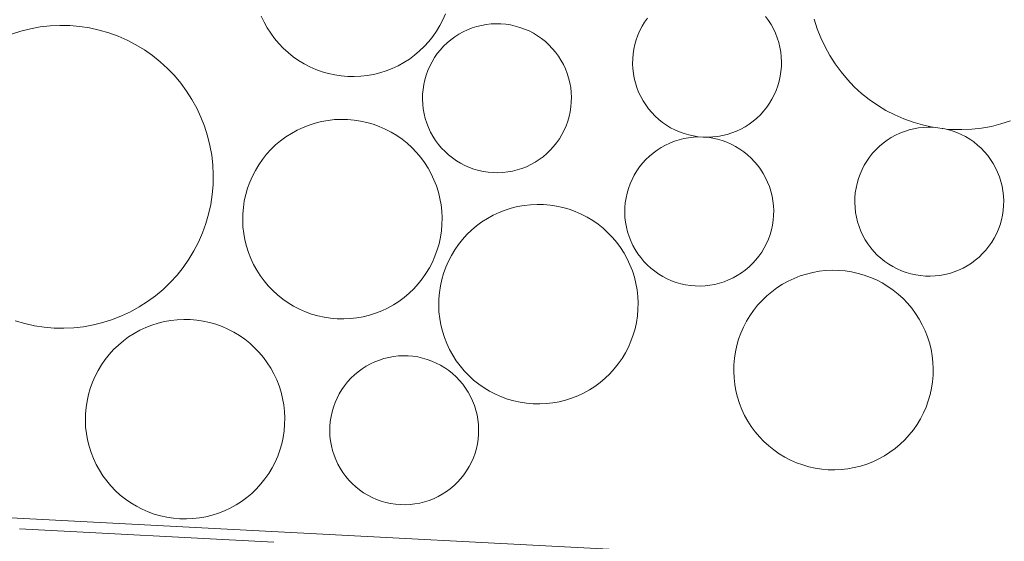
# Model space of a CAD drawing. Units: millimetres. Extents: x -141 to 909, y 178 to 1663.
# Drawn here: x 316 to 363, y 1362 to 1387 of the extents above; entities that cross this region are included whole.
import ezdxf

# ---------------------------------------------------------------- set-up
doc = ezdxf.new("R2010")
doc.units = ezdxf.units.MM
doc.layers.add('Singeli', color=7, linetype='Continuous', lineweight=5)
doc.layers.add('Suodatinkangas', color=7, linetype='Continuous', lineweight=5)

msp = doc.modelspace()

# ---------------------------------------------------------------- linework, layer by layer
at = {"layer": 'Singeli'}
for p, q in [((327.864, 1386.621), (327.734, 1386.899)), ((328.013, 1386.351), (327.864, 1386.621)), ((336.298, 1386.731), (336.157, 1386.458)), ((336.422, 1387.013), (336.298, 1386.731)), ((345.692, 1386.421), (345.811, 1386.618)), ((345.811, 1386.618), (345.942, 1386.806)), ((351.513, 1386.879), (351.649, 1386.694)), ((351.649, 1386.694), (351.773, 1386.501)), ((353.953, 1386.306), (353.812, 1386.751)), ((315.95, 1386.055), (316.395, 1386.196)), ((316.395, 1386.196), (316.848, 1386.308)), ((316.848, 1386.308), (317.308, 1386.39)), ((317.308, 1386.39), (317.772, 1386.442)), ((317.772, 1386.442), (318.239, 1386.463)), ((318.239, 1386.463), (318.706, 1386.454)), ((318.706, 1386.454), (319.171, 1386.415)), ((319.171, 1386.415), (319.633, 1386.345)), ((319.633, 1386.345), (320.089, 1386.244)), ((320.089, 1386.244), (320.537, 1386.115)), ((320.537, 1386.115), (320.977, 1385.956)), ((328.179, 1386.092), (328.013, 1386.351)), ((335.998, 1386.194), (335.822, 1385.942)), ((336.157, 1386.458), (335.998, 1386.194)), ((337.055, 1386.05), (337.256, 1386.161)), ((337.256, 1386.161), (337.464, 1386.259)), ((337.464, 1386.259), (337.678, 1386.342)), ((337.678, 1386.342), (337.897, 1386.412)), ((337.897, 1386.412), (338.12, 1386.467)), ((338.12, 1386.467), (338.346, 1386.507)), ((338.346, 1386.507), (338.574, 1386.533)), ((338.574, 1386.533), (338.804, 1386.543)), ((338.804, 1386.543), (339.034, 1386.539)), ((339.034, 1386.539), (339.263, 1386.519)), ((339.263, 1386.519), (339.49, 1386.485)), ((339.49, 1386.485), (339.714, 1386.436)), ((339.714, 1386.436), (339.935, 1386.372)), ((339.935, 1386.372), (340.151, 1386.294)), ((340.151, 1386.294), (340.362, 1386.202)), ((340.362, 1386.202), (340.566, 1386.096)), ((345.494, 1386.006), (345.586, 1386.217)), ((345.586, 1386.217), (345.692, 1386.421)), ((351.773, 1386.501), (351.884, 1386.299)), ((351.884, 1386.299), (351.982, 1386.091)), ((354.123, 1385.871), (353.953, 1386.306)), ((320.977, 1385.956), (321.404, 1385.769)), ((321.404, 1385.769), (321.819, 1385.554)), ((328.361, 1385.844), (328.179, 1386.092)), ((328.56, 1385.609), (328.361, 1385.844)), ((335.63, 1385.701), (335.423, 1385.474)), ((335.822, 1385.942), (335.63, 1385.701)), ((336.335, 1385.483), (336.5, 1385.642)), ((336.5, 1385.642), (336.676, 1385.79)), ((336.676, 1385.79), (336.861, 1385.926)), ((336.861, 1385.926), (337.055, 1386.05)), ((340.566, 1386.096), (340.762, 1385.977)), ((340.762, 1385.977), (340.951, 1385.846)), ((340.951, 1385.846), (341.13, 1385.702)), ((341.13, 1385.702), (341.3, 1385.548)), ((345.352, 1385.57), (345.416, 1385.79)), ((345.416, 1385.79), (345.494, 1386.006)), ((351.982, 1386.091), (352.066, 1385.877)), ((352.066, 1385.877), (352.135, 1385.658)), ((352.135, 1385.658), (352.19, 1385.435)), ((354.322, 1385.448), (354.123, 1385.871)), ((321.819, 1385.554), (322.219, 1385.313)), ((322.219, 1385.313), (322.602, 1385.046)), ((328.773, 1385.387), (328.56, 1385.609)), ((329, 1385.18), (328.773, 1385.387)), ((329.241, 1384.988), (329, 1385.18)), ((335.201, 1385.261), (334.965, 1385.062)), ((335.423, 1385.474), (335.201, 1385.261)), ((336.036, 1385.133), (336.18, 1385.313)), ((336.18, 1385.313), (336.335, 1385.483)), ((341.3, 1385.548), (341.459, 1385.382)), ((341.459, 1385.382), (341.607, 1385.206)), ((341.607, 1385.206), (341.744, 1385.021)), ((345.269, 1385.118), (345.303, 1385.345)), ((345.303, 1385.345), (345.352, 1385.57)), ((352.19, 1385.435), (352.231, 1385.209)), ((352.231, 1385.209), (352.256, 1384.981)), ((354.547, 1385.039), (354.322, 1385.448)), ((322.602, 1385.046), (322.967, 1384.754)), ((322.967, 1384.754), (323.312, 1384.439)), ((329.493, 1384.812), (329.241, 1384.988)), ((329.756, 1384.653), (329.493, 1384.812)), ((334.458, 1384.714), (334.189, 1384.565)), ((334.718, 1384.88), (334.458, 1384.714)), ((334.965, 1385.062), (334.718, 1384.88)), ((335.681, 1384.544), (335.786, 1384.748)), ((335.786, 1384.748), (335.905, 1384.945)), ((335.905, 1384.945), (336.036, 1385.133)), ((341.744, 1385.021), (341.868, 1384.828)), ((341.868, 1384.828), (341.979, 1384.627)), ((345.245, 1384.659), (345.249, 1384.889)), ((345.249, 1384.889), (345.269, 1385.118)), ((352.256, 1384.981), (352.267, 1384.751)), ((352.267, 1384.751), (352.262, 1384.522)), ((354.799, 1384.646), (354.547, 1385.039)), ((323.312, 1384.439), (323.635, 1384.103)), ((330.03, 1384.511), (329.756, 1384.653)), ((330.312, 1384.388), (330.03, 1384.511)), ((330.601, 1384.283), (330.312, 1384.388)), ((330.897, 1384.198), (330.601, 1384.283)), ((333.624, 1384.323), (333.331, 1384.23)), ((333.91, 1384.435), (333.624, 1384.323)), ((334.189, 1384.565), (333.91, 1384.435)), ((335.51, 1384.117), (335.589, 1384.334)), ((335.589, 1384.334), (335.681, 1384.544)), ((341.979, 1384.627), (342.076, 1384.418)), ((342.076, 1384.418), (342.16, 1384.205)), ((345.255, 1384.43), (345.245, 1384.659)), ((345.281, 1384.201), (345.255, 1384.43)), ((352.243, 1384.293), (352.208, 1384.065)), ((352.262, 1384.522), (352.243, 1384.293)), ((355.076, 1384.27), (354.799, 1384.646)), ((355.377, 1383.913), (355.076, 1384.27)), ((323.635, 1384.103), (323.936, 1383.746)), ((331.197, 1384.132), (330.897, 1384.198)), ((331.501, 1384.086), (331.197, 1384.132)), ((331.808, 1384.059), (331.501, 1384.086)), ((332.116, 1384.053), (331.808, 1384.059)), ((332.423, 1384.067), (332.116, 1384.053)), ((332.729, 1384.102), (332.423, 1384.067)), ((333.032, 1384.156), (332.729, 1384.102)), ((333.331, 1384.23), (333.032, 1384.156)), ((335.397, 1383.672), (335.447, 1383.897)), ((335.447, 1383.897), (335.51, 1384.117)), ((342.16, 1384.205), (342.229, 1383.986)), ((342.229, 1383.986), (342.285, 1383.762)), ((345.321, 1383.975), (345.281, 1384.201)), ((345.376, 1383.752), (345.321, 1383.975)), ((352.159, 1383.841), (352.095, 1383.62)), ((352.208, 1384.065), (352.159, 1383.841)), ((355.701, 1383.576), (355.377, 1383.913)), ((323.936, 1383.746), (324.213, 1383.37)), ((324.213, 1383.37), (324.465, 1382.976)), ((335.343, 1383.216), (335.363, 1383.445)), ((335.363, 1383.445), (335.397, 1383.672)), ((342.285, 1383.762), (342.325, 1383.536)), ((342.325, 1383.536), (342.35, 1383.308)), ((345.446, 1383.533), (345.376, 1383.752)), ((345.529, 1383.319), (345.446, 1383.533)), ((345.627, 1383.111), (345.529, 1383.319)), ((352.017, 1383.404), (351.925, 1383.194)), ((352.095, 1383.62), (352.017, 1383.404)), ((356.046, 1383.261), (355.701, 1383.576)), ((324.465, 1382.976), (324.691, 1382.567)), ((335.339, 1382.986), (335.343, 1383.216)), ((335.349, 1382.757), (335.339, 1382.986)), ((342.356, 1382.849), (342.337, 1382.62)), ((342.35, 1383.308), (342.361, 1383.078)), ((342.361, 1383.078), (342.356, 1382.849)), ((345.738, 1382.91), (345.627, 1383.111)), ((345.862, 1382.716), (345.738, 1382.91)), ((351.819, 1382.99), (351.7, 1382.793)), ((351.925, 1383.194), (351.819, 1382.99)), ((356.41, 1382.97), (356.046, 1383.261)), ((356.794, 1382.703), (356.41, 1382.97)), ((324.691, 1382.567), (324.889, 1382.145)), ((335.375, 1382.529), (335.349, 1382.757)), ((335.415, 1382.302), (335.375, 1382.529)), ((342.302, 1382.393), (342.253, 1382.168)), ((342.337, 1382.62), (342.302, 1382.393)), ((345.998, 1382.531), (345.862, 1382.716)), ((346.146, 1382.356), (345.998, 1382.531)), ((351.426, 1382.425), (351.271, 1382.255)), ((351.569, 1382.604), (351.426, 1382.425)), ((351.7, 1382.793), (351.569, 1382.604)), ((357.193, 1382.461), (356.794, 1382.703)), ((357.608, 1382.247), (357.193, 1382.461)), ((324.889, 1382.145), (325.059, 1381.71)), ((330.282, 1381.86), (330.58, 1381.934)), ((330.58, 1381.934), (330.883, 1381.988)), ((330.883, 1381.988), (331.189, 1382.022)), ((331.189, 1382.022), (331.497, 1382.036)), ((331.497, 1382.036), (331.804, 1382.03)), ((331.804, 1382.03), (332.111, 1382.004)), ((332.111, 1382.004), (332.415, 1381.958)), ((332.415, 1381.958), (332.716, 1381.892)), ((335.47, 1382.079), (335.415, 1382.302)), ((335.54, 1381.86), (335.47, 1382.079)), ((342.189, 1381.947), (342.111, 1381.731)), ((342.253, 1382.168), (342.189, 1381.947)), ((346.305, 1382.19), (346.146, 1382.356)), ((346.475, 1382.035), (346.305, 1382.19)), ((346.655, 1381.892), (346.475, 1382.035)), ((350.929, 1381.948), (350.744, 1381.812)), ((351.105, 1382.096), (350.929, 1381.948)), ((351.271, 1382.255), (351.105, 1382.096)), ((358.036, 1382.059), (357.608, 1382.247)), ((358.475, 1381.901), (358.036, 1382.059)), ((363.062, 1381.961), (362.617, 1381.819)), ((325.059, 1381.71), (325.201, 1381.265)), ((329.154, 1381.376), (329.423, 1381.524)), ((329.423, 1381.524), (329.702, 1381.655)), ((329.702, 1381.655), (329.988, 1381.767)), ((329.988, 1381.767), (330.282, 1381.86)), ((332.716, 1381.892), (333.011, 1381.807)), ((333.011, 1381.807), (333.301, 1381.702)), ((333.301, 1381.702), (333.583, 1381.579)), ((333.583, 1381.579), (333.856, 1381.437)), ((335.624, 1381.646), (335.54, 1381.86)), ((335.721, 1381.438), (335.624, 1381.646)), ((342.019, 1381.521), (341.914, 1381.317)), ((342.111, 1381.731), (342.019, 1381.521)), ((346.843, 1381.76), (346.655, 1381.892)), ((347.04, 1381.642), (346.843, 1381.76)), ((347.244, 1381.536), (347.04, 1381.642)), ((347.454, 1381.444), (347.244, 1381.536)), ((350.142, 1381.479), (349.928, 1381.395)), ((350.35, 1381.577), (350.142, 1381.479)), ((350.551, 1381.688), (350.35, 1381.577)), ((350.744, 1381.812), (350.551, 1381.688)), ((357.849, 1381.383), (358.063, 1381.467)), ((358.063, 1381.467), (358.282, 1381.537)), ((358.282, 1381.537), (358.505, 1381.592)), ((358.924, 1381.771), (358.475, 1381.901)), ((358.505, 1381.592), (358.732, 1381.632)), ((358.732, 1381.632), (358.96, 1381.658)), ((359.38, 1381.671), (358.924, 1381.771)), ((358.96, 1381.658), (359.189, 1381.668)), ((359.189, 1381.668), (359.38, 1381.671)), ((359.419, 1381.664), (359.38, 1381.671)), ((359.648, 1381.644), (359.419, 1381.664)), ((359.841, 1381.601), (359.648, 1381.644)), ((359.875, 1381.61), (359.841, 1381.601)), ((359.963, 1381.591), (359.875, 1381.61)), ((360.1, 1381.56), (359.963, 1381.591)), ((360.307, 1381.561), (360.1, 1381.56)), ((360.1, 1381.56), (360.321, 1381.497)), ((360.774, 1381.552), (360.307, 1381.561)), ((360.321, 1381.497), (360.537, 1381.419)), ((361.24, 1381.573), (360.774, 1381.552)), ((361.704, 1381.625), (361.24, 1381.573)), ((362.164, 1381.707), (361.704, 1381.625)), ((362.617, 1381.819), (362.164, 1381.707)), ((325.201, 1381.265), (325.313, 1380.811)), ((328.412, 1380.829), (328.647, 1381.027)), ((328.647, 1381.027), (328.895, 1381.21)), ((328.895, 1381.21), (329.154, 1381.376)), ((333.856, 1381.437), (334.119, 1381.278)), ((334.119, 1381.278), (334.372, 1381.102)), ((334.372, 1381.102), (334.612, 1380.91)), ((335.832, 1381.237), (335.721, 1381.438)), ((335.956, 1381.044), (335.832, 1381.237)), ((336.092, 1380.859), (335.956, 1381.044)), ((341.795, 1381.12), (341.663, 1380.931)), ((341.914, 1381.317), (341.795, 1381.12)), ((347.002, 1380.918), (347.216, 1381.002)), ((347.216, 1381.002), (347.435, 1381.072)), ((347.435, 1381.072), (347.658, 1381.127)), ((347.67, 1381.366), (347.454, 1381.444)), ((347.658, 1381.127), (347.884, 1381.167)), ((347.891, 1381.302), (347.67, 1381.366)), ((347.884, 1381.167), (348.113, 1381.193)), ((348.116, 1381.253), (347.891, 1381.302)), ((348.113, 1381.193), (348.343, 1381.218)), ((348.343, 1381.218), (348.116, 1381.253)), ((348.572, 1381.199), (348.343, 1381.218)), ((348.802, 1381.194), (348.572, 1381.199)), ((349.031, 1381.205), (348.802, 1381.194)), ((348.802, 1381.194), (349.028, 1381.145)), ((349.028, 1381.145), (349.252, 1381.096)), ((349.259, 1381.23), (349.031, 1381.205)), ((349.252, 1381.096), (349.473, 1381.032)), ((349.486, 1381.271), (349.259, 1381.23)), ((349.473, 1381.032), (349.689, 1380.954)), ((349.709, 1381.326), (349.486, 1381.271)), ((349.928, 1381.395), (349.709, 1381.326)), ((357.062, 1380.915), (357.247, 1381.051)), ((357.247, 1381.051), (357.44, 1381.175)), ((357.44, 1381.175), (357.641, 1381.286)), ((357.641, 1381.286), (357.849, 1381.383)), ((360.537, 1381.419), (360.747, 1381.326)), ((360.747, 1381.326), (360.951, 1381.221)), ((360.951, 1381.221), (361.148, 1381.102)), ((361.148, 1381.102), (361.336, 1380.971)), ((325.313, 1380.811), (325.395, 1380.352)), ((327.982, 1380.388), (328.19, 1380.616)), ((328.19, 1380.616), (328.412, 1380.829)), ((334.612, 1380.91), (334.839, 1380.703)), ((334.839, 1380.703), (335.053, 1380.481)), ((336.24, 1380.683), (336.092, 1380.859)), ((336.4, 1380.517), (336.24, 1380.683)), ((341.365, 1380.582), (341.199, 1380.423)), ((341.52, 1380.752), (341.365, 1380.582)), ((341.663, 1380.931), (341.52, 1380.752)), ((346.214, 1380.45), (346.399, 1380.586)), ((346.399, 1380.586), (346.593, 1380.71)), ((346.593, 1380.71), (346.794, 1380.821)), ((346.794, 1380.821), (347.002, 1380.918)), ((349.689, 1380.954), (349.9, 1380.862)), ((349.9, 1380.862), (350.104, 1380.756)), ((350.104, 1380.756), (350.3, 1380.637)), ((350.3, 1380.637), (350.489, 1380.506)), ((356.565, 1380.438), (356.72, 1380.607)), ((356.72, 1380.607), (356.886, 1380.767)), ((356.886, 1380.767), (357.062, 1380.915)), ((361.336, 1380.971), (361.516, 1380.827)), ((361.516, 1380.827), (361.686, 1380.672)), ((361.686, 1380.672), (361.845, 1380.507)), ((325.395, 1380.352), (325.446, 1379.888)), ((327.614, 1379.896), (327.79, 1380.148)), ((327.79, 1380.148), (327.982, 1380.388)), ((335.053, 1380.481), (335.251, 1380.246)), ((335.251, 1380.246), (335.433, 1379.998)), ((336.569, 1380.362), (336.4, 1380.517)), ((336.749, 1380.219), (336.569, 1380.362)), ((336.938, 1380.088), (336.749, 1380.219)), ((337.134, 1379.969), (336.938, 1380.088)), ((340.839, 1380.139), (340.645, 1380.015)), ((341.024, 1380.275), (340.839, 1380.139)), ((341.199, 1380.423), (341.024, 1380.275)), ((345.718, 1379.973), (345.873, 1380.142)), ((345.873, 1380.142), (346.038, 1380.302)), ((346.038, 1380.302), (346.214, 1380.45)), ((350.489, 1380.506), (350.668, 1380.362)), ((350.668, 1380.362), (350.838, 1380.207)), ((350.838, 1380.207), (350.997, 1380.042)), ((356.172, 1379.873), (356.291, 1380.07)), ((356.291, 1380.07), (356.422, 1380.258)), ((356.422, 1380.258), (356.565, 1380.438)), ((361.845, 1380.507), (361.993, 1380.331)), ((361.993, 1380.331), (362.129, 1380.146)), ((362.129, 1380.146), (362.253, 1379.952)), ((325.446, 1379.888), (325.468, 1379.421)), ((327.314, 1379.359), (327.455, 1379.632)), ((327.455, 1379.632), (327.614, 1379.896)), ((335.433, 1379.998), (335.599, 1379.739)), ((335.599, 1379.739), (335.748, 1379.469)), ((337.338, 1379.863), (337.134, 1379.969)), ((337.549, 1379.771), (337.338, 1379.863)), ((337.765, 1379.693), (337.549, 1379.771)), ((337.986, 1379.629), (337.765, 1379.693)), ((338.21, 1379.58), (337.986, 1379.629)), ((339.58, 1379.598), (339.354, 1379.557)), ((339.803, 1379.653), (339.58, 1379.598)), ((340.022, 1379.722), (339.803, 1379.653)), ((340.236, 1379.806), (340.022, 1379.722)), ((340.444, 1379.904), (340.236, 1379.806)), ((340.645, 1380.015), (340.444, 1379.904)), ((345.324, 1379.408), (345.443, 1379.605)), ((345.443, 1379.605), (345.575, 1379.793)), ((345.575, 1379.793), (345.718, 1379.973)), ((350.997, 1380.042), (351.146, 1379.866)), ((351.146, 1379.866), (351.282, 1379.681)), ((351.282, 1379.681), (351.406, 1379.488)), ((355.974, 1379.458), (356.066, 1379.669)), ((356.066, 1379.669), (356.172, 1379.873)), ((362.253, 1379.952), (362.364, 1379.751)), ((362.364, 1379.751), (362.462, 1379.543)), ((325.468, 1379.421), (325.459, 1378.954)), ((327.19, 1379.077), (327.314, 1379.359)), ((335.748, 1379.469), (335.879, 1379.191)), ((335.879, 1379.191), (335.991, 1378.904)), ((338.437, 1379.545), (338.21, 1379.58)), ((338.666, 1379.526), (338.437, 1379.545)), ((338.896, 1379.521), (338.666, 1379.526)), ((339.125, 1379.532), (338.896, 1379.521)), ((339.354, 1379.557), (339.125, 1379.532)), ((345.127, 1378.993), (345.219, 1379.204)), ((345.219, 1379.204), (345.324, 1379.408)), ((351.406, 1379.488), (351.517, 1379.286)), ((351.517, 1379.286), (351.614, 1379.078)), ((355.832, 1379.021), (355.896, 1379.242)), ((355.896, 1379.242), (355.974, 1379.458)), ((362.462, 1379.543), (362.545, 1379.329)), ((362.545, 1379.329), (362.615, 1379.11)), ((325.459, 1378.954), (325.419, 1378.489)), ((327, 1378.492), (327.086, 1378.788)), ((327.086, 1378.788), (327.19, 1379.077)), ((335.991, 1378.904), (336.084, 1378.611)), ((344.985, 1378.557), (345.049, 1378.777)), ((345.049, 1378.777), (345.127, 1378.993)), ((351.614, 1379.078), (351.698, 1378.864)), ((351.698, 1378.864), (351.768, 1378.645)), ((355.748, 1378.57), (355.783, 1378.797)), ((355.783, 1378.797), (355.832, 1379.021)), ((362.615, 1379.11), (362.67, 1378.887)), ((362.67, 1378.887), (362.71, 1378.661)), ((325.419, 1378.489), (325.349, 1378.027)), ((326.934, 1378.191), (327, 1378.492)), ((336.084, 1378.611), (336.158, 1378.312)), ((336.158, 1378.312), (336.212, 1378.009)), ((344.901, 1378.105), (344.935, 1378.332)), ((344.935, 1378.332), (344.985, 1378.557)), ((351.768, 1378.645), (351.823, 1378.422)), ((351.823, 1378.422), (351.863, 1378.196)), ((355.724, 1378.111), (355.729, 1378.341)), ((355.729, 1378.341), (355.748, 1378.57)), ((362.71, 1378.661), (362.736, 1378.433)), ((362.736, 1378.433), (362.746, 1378.203)), ((325.349, 1378.027), (325.249, 1377.571)), ((326.862, 1377.581), (326.888, 1377.887)), ((326.888, 1377.887), (326.934, 1378.191)), ((336.212, 1378.009), (336.246, 1377.703)), ((338.945, 1377.647), (339.232, 1377.759)), ((339.232, 1377.759), (339.525, 1377.852)), ((339.525, 1377.852), (339.824, 1377.926)), ((339.824, 1377.926), (340.127, 1377.98)), ((340.127, 1377.98), (340.433, 1378.014)), ((340.433, 1378.014), (340.74, 1378.028)), ((340.74, 1378.028), (341.048, 1378.022)), ((341.048, 1378.022), (341.354, 1377.996)), ((341.354, 1377.996), (341.659, 1377.95)), ((341.659, 1377.95), (341.959, 1377.884)), ((341.959, 1377.884), (342.255, 1377.799)), ((342.255, 1377.799), (342.544, 1377.694)), ((344.877, 1377.646), (344.881, 1377.876)), ((344.881, 1377.876), (344.901, 1378.105)), ((351.863, 1378.196), (351.889, 1377.968)), ((351.889, 1377.968), (351.899, 1377.738)), ((355.735, 1377.882), (355.724, 1378.111)), ((355.76, 1377.653), (355.735, 1377.882)), ((362.722, 1377.744), (362.688, 1377.517)), ((362.742, 1377.973), (362.722, 1377.744)), ((362.746, 1378.203), (362.742, 1377.973)), ((325.249, 1377.571), (325.119, 1377.122)), ((326.856, 1377.273), (326.862, 1377.581)), ((336.246, 1377.703), (336.26, 1377.396)), ((336.26, 1377.396), (336.254, 1377.088)), ((338.138, 1377.202), (338.397, 1377.368)), ((338.397, 1377.368), (338.667, 1377.516)), ((338.667, 1377.516), (338.945, 1377.647)), ((342.544, 1377.694), (342.826, 1377.571)), ((342.826, 1377.571), (343.099, 1377.429)), ((343.099, 1377.429), (343.363, 1377.27)), ((344.887, 1377.417), (344.877, 1377.646)), ((344.913, 1377.188), (344.887, 1377.417)), ((351.875, 1377.279), (351.841, 1377.052)), ((351.895, 1377.508), (351.875, 1377.279)), ((351.899, 1377.738), (351.895, 1377.508)), ((355.801, 1377.427), (355.76, 1377.653)), ((355.856, 1377.204), (355.801, 1377.427)), ((362.639, 1377.293), (362.575, 1377.072)), ((362.688, 1377.517), (362.639, 1377.293)), ((325.119, 1377.122), (324.96, 1376.683)), ((326.87, 1376.965), (326.856, 1377.273)), ((326.904, 1376.66), (326.87, 1376.965)), ((336.254, 1377.088), (336.228, 1376.782)), ((337.433, 1376.608), (337.655, 1376.821)), ((337.655, 1376.821), (337.89, 1377.019)), ((337.89, 1377.019), (338.138, 1377.202)), ((343.363, 1377.27), (343.615, 1377.094)), ((343.615, 1377.094), (343.856, 1376.902)), ((343.856, 1376.902), (344.083, 1376.695)), ((344.953, 1376.962), (344.913, 1377.188)), ((345.008, 1376.739), (344.953, 1376.962)), ((351.791, 1376.828), (351.728, 1376.607)), ((351.841, 1377.052), (351.791, 1376.828)), ((355.925, 1376.985), (355.856, 1377.204)), ((356.009, 1376.771), (355.925, 1376.985)), ((362.497, 1376.856), (362.405, 1376.645)), ((362.575, 1377.072), (362.497, 1376.856)), ((324.96, 1376.683), (324.773, 1376.255)), ((326.958, 1376.357), (326.904, 1376.66)), ((327.032, 1376.058), (326.958, 1376.357)), ((336.182, 1376.477), (336.116, 1376.177)), ((336.228, 1376.782), (336.182, 1376.477)), ((337.034, 1376.14), (337.226, 1376.38)), ((337.226, 1376.38), (337.433, 1376.608)), ((344.083, 1376.695), (344.296, 1376.473)), ((344.296, 1376.473), (344.495, 1376.238)), ((345.078, 1376.52), (345.008, 1376.739)), ((345.162, 1376.306), (345.078, 1376.52)), ((351.649, 1376.391), (351.557, 1376.181)), ((351.728, 1376.607), (351.649, 1376.391)), ((356.107, 1376.563), (356.009, 1376.771)), ((356.218, 1376.362), (356.107, 1376.563)), ((356.342, 1376.168), (356.218, 1376.362)), ((362.299, 1376.441), (362.18, 1376.245)), ((362.405, 1376.645), (362.299, 1376.441)), ((324.773, 1376.255), (324.559, 1375.841)), ((327.125, 1375.765), (327.032, 1376.058)), ((336.116, 1376.177), (336.03, 1375.881)), ((336.699, 1375.624), (336.858, 1375.887)), ((336.858, 1375.887), (337.034, 1376.14)), ((344.495, 1376.238), (344.677, 1375.99)), ((344.677, 1375.99), (344.843, 1375.731)), ((345.259, 1376.098), (345.162, 1376.306)), ((345.37, 1375.897), (345.259, 1376.098)), ((345.494, 1375.703), (345.37, 1375.897)), ((351.452, 1375.976), (351.333, 1375.78)), ((351.557, 1376.181), (351.452, 1375.976)), ((356.478, 1375.983), (356.342, 1376.168)), ((356.626, 1375.808), (356.478, 1375.983)), ((362.049, 1376.056), (361.905, 1375.877)), ((362.18, 1376.245), (362.049, 1376.056)), ((324.317, 1375.441), (324.05, 1375.058)), ((324.559, 1375.841), (324.317, 1375.441)), ((327.238, 1375.478), (327.125, 1375.765)), ((327.368, 1375.2), (327.238, 1375.478)), ((335.926, 1375.592), (335.802, 1375.31)), ((336.03, 1375.881), (335.926, 1375.592)), ((336.557, 1375.351), (336.699, 1375.624)), ((344.843, 1375.731), (344.992, 1375.461)), ((344.992, 1375.461), (345.122, 1375.183)), ((345.63, 1375.518), (345.494, 1375.703)), ((345.779, 1375.343), (345.63, 1375.518)), ((351.202, 1375.591), (351.058, 1375.412)), ((351.333, 1375.78), (351.202, 1375.591)), ((356.785, 1375.642), (356.626, 1375.808)), ((356.955, 1375.487), (356.785, 1375.642)), ((357.135, 1375.344), (356.955, 1375.487)), ((361.585, 1375.548), (361.409, 1375.4)), ((361.751, 1375.707), (361.585, 1375.548)), ((361.905, 1375.877), (361.751, 1375.707)), ((324.05, 1375.058), (323.759, 1374.693)), ((327.517, 1374.93), (327.368, 1375.2)), ((335.661, 1375.037), (335.502, 1374.773)), ((335.802, 1375.31), (335.661, 1375.037)), ((336.329, 1374.779), (336.434, 1375.069)), ((336.434, 1375.069), (336.557, 1375.351)), ((345.122, 1375.183), (345.234, 1374.896)), ((345.938, 1375.177), (345.779, 1375.343)), ((346.108, 1375.022), (345.938, 1375.177)), ((346.287, 1374.879), (346.108, 1375.022)), ((350.738, 1375.083), (350.562, 1374.935)), ((350.903, 1375.242), (350.738, 1375.083)), ((351.058, 1375.412), (350.903, 1375.242)), ((357.323, 1375.212), (357.135, 1375.344)), ((357.52, 1375.094), (357.323, 1375.212)), ((357.724, 1374.988), (357.52, 1375.094)), ((357.934, 1374.896), (357.724, 1374.988)), ((360.83, 1375.029), (360.622, 1374.931)), ((361.031, 1375.139), (360.83, 1375.029)), ((361.224, 1375.263), (361.031, 1375.139)), ((361.409, 1375.4), (361.224, 1375.263)), ((323.759, 1374.693), (323.444, 1374.348)), ((327.683, 1374.671), (327.517, 1374.93)), ((327.865, 1374.423), (327.683, 1374.671)), ((335.326, 1374.521), (335.134, 1374.28)), ((335.502, 1374.773), (335.326, 1374.521)), ((336.244, 1374.484), (336.329, 1374.779)), ((345.234, 1374.896), (345.328, 1374.603)), ((345.328, 1374.603), (345.401, 1374.304)), ((346.476, 1374.747), (346.287, 1374.879)), ((346.672, 1374.629), (346.476, 1374.747)), ((346.876, 1374.523), (346.672, 1374.629)), ((347.087, 1374.431), (346.876, 1374.523)), ((349.982, 1374.564), (349.774, 1374.466)), ((350.183, 1374.675), (349.982, 1374.564)), ((350.377, 1374.798), (350.183, 1374.675)), ((350.562, 1374.935), (350.377, 1374.798)), ((352.584, 1374.411), (352.863, 1374.542)), ((352.863, 1374.542), (353.149, 1374.654)), ((353.149, 1374.654), (353.442, 1374.747)), ((353.442, 1374.747), (353.741, 1374.821)), ((353.741, 1374.821), (354.044, 1374.875)), ((354.044, 1374.875), (354.35, 1374.909)), ((354.35, 1374.909), (354.657, 1374.923)), ((354.657, 1374.923), (354.965, 1374.917)), ((354.965, 1374.917), (355.272, 1374.891)), ((355.272, 1374.891), (355.576, 1374.845)), ((355.576, 1374.845), (355.876, 1374.779)), ((355.876, 1374.779), (356.172, 1374.693)), ((356.172, 1374.693), (356.461, 1374.589)), ((356.461, 1374.589), (356.743, 1374.466)), ((358.15, 1374.818), (357.934, 1374.896)), ((358.371, 1374.754), (358.15, 1374.818)), ((358.596, 1374.705), (358.371, 1374.754)), ((358.823, 1374.67), (358.596, 1374.705)), ((359.052, 1374.651), (358.823, 1374.67)), ((359.281, 1374.646), (359.052, 1374.651)), ((359.511, 1374.657), (359.281, 1374.646)), ((359.739, 1374.682), (359.511, 1374.657)), ((359.965, 1374.723), (359.739, 1374.682)), ((360.189, 1374.778), (359.965, 1374.723)), ((360.408, 1374.847), (360.189, 1374.778)), ((360.622, 1374.931), (360.408, 1374.847)), ((323.107, 1374.024), (322.75, 1373.723)), ((323.444, 1374.348), (323.107, 1374.024)), ((328.063, 1374.188), (327.865, 1374.423)), ((328.277, 1373.966), (328.063, 1374.188)), ((334.926, 1374.053), (334.705, 1373.84)), ((335.134, 1374.28), (334.926, 1374.053)), ((336.132, 1373.879), (336.178, 1374.183)), ((336.178, 1374.183), (336.244, 1374.484)), ((345.401, 1374.304), (345.456, 1374.001)), ((347.303, 1374.353), (347.087, 1374.431)), ((347.524, 1374.289), (347.303, 1374.353)), ((347.748, 1374.24), (347.524, 1374.289)), ((347.975, 1374.205), (347.748, 1374.24)), ((348.204, 1374.186), (347.975, 1374.205)), ((348.434, 1374.181), (348.204, 1374.186)), ((348.664, 1374.192), (348.434, 1374.181)), ((348.892, 1374.217), (348.664, 1374.192)), ((349.118, 1374.258), (348.892, 1374.217)), ((349.341, 1374.313), (349.118, 1374.258)), ((349.56, 1374.382), (349.341, 1374.313)), ((349.774, 1374.466), (349.56, 1374.382)), ((351.808, 1373.914), (352.055, 1374.097)), ((352.055, 1374.097), (352.315, 1374.262)), ((352.315, 1374.262), (352.584, 1374.411)), ((356.743, 1374.466), (357.017, 1374.324)), ((357.017, 1374.324), (357.28, 1374.165)), ((357.28, 1374.165), (357.532, 1373.989)), ((322.75, 1373.723), (322.374, 1373.446)), ((328.504, 1373.759), (328.277, 1373.966)), ((328.744, 1373.567), (328.504, 1373.759)), ((328.997, 1373.391), (328.744, 1373.567)), ((334.469, 1373.642), (334.222, 1373.459)), ((334.705, 1373.84), (334.469, 1373.642)), ((336.1, 1373.265), (336.106, 1373.572)), ((336.106, 1373.572), (336.132, 1373.879)), ((345.456, 1374.001), (345.49, 1373.695)), ((345.49, 1373.695), (345.504, 1373.388)), ((351.35, 1373.502), (351.572, 1373.716)), ((351.572, 1373.716), (351.808, 1373.914)), ((357.532, 1373.989), (357.773, 1373.797)), ((357.773, 1373.797), (358, 1373.59)), ((358, 1373.59), (358.213, 1373.368)), ((321.981, 1373.195), (321.572, 1372.969)), ((322.374, 1373.446), (321.981, 1373.195)), ((329.26, 1373.232), (328.997, 1373.391)), ((329.534, 1373.09), (329.26, 1373.232)), ((333.693, 1373.145), (333.414, 1373.014)), ((333.962, 1373.293), (333.693, 1373.145)), ((334.222, 1373.459), (333.962, 1373.293)), ((336.114, 1372.957), (336.1, 1373.265)), ((345.504, 1373.388), (345.498, 1373.08)), ((350.951, 1373.035), (351.143, 1373.275)), ((351.143, 1373.275), (351.35, 1373.502)), ((358.213, 1373.368), (358.412, 1373.132)), ((358.412, 1373.132), (358.594, 1372.885)), ((321.149, 1372.771), (320.714, 1372.601)), ((321.572, 1372.969), (321.149, 1372.771)), ((329.816, 1372.967), (329.534, 1373.09)), ((330.105, 1372.862), (329.816, 1372.967)), ((330.401, 1372.777), (330.105, 1372.862)), ((330.701, 1372.711), (330.401, 1372.777)), ((331.005, 1372.665), (330.701, 1372.711)), ((331.312, 1372.638), (331.005, 1372.665)), ((331.62, 1372.632), (331.312, 1372.638)), ((331.927, 1372.646), (331.62, 1372.632)), ((332.233, 1372.681), (331.927, 1372.646)), ((332.536, 1372.735), (332.233, 1372.681)), ((332.835, 1372.809), (332.536, 1372.735)), ((333.128, 1372.902), (332.835, 1372.809)), ((333.414, 1373.014), (333.128, 1372.902)), ((336.148, 1372.652), (336.114, 1372.957)), ((336.202, 1372.349), (336.148, 1372.652)), ((345.472, 1372.774), (345.425, 1372.469)), ((345.498, 1373.08), (345.472, 1372.774)), ((350.616, 1372.519), (350.775, 1372.782)), ((350.775, 1372.782), (350.951, 1373.035)), ((358.594, 1372.885), (358.76, 1372.625)), ((316.575, 1372.411), (316.127, 1372.54)), ((317.032, 1372.311), (316.575, 1372.411)), ((317.493, 1372.241), (317.032, 1372.311)), ((317.959, 1372.201), (317.493, 1372.241)), ((318.425, 1372.192), (317.959, 1372.201)), ((318.892, 1372.213), (318.425, 1372.192)), ((319.356, 1372.265), (318.892, 1372.213)), ((319.816, 1372.347), (319.356, 1372.265)), ((320.269, 1372.459), (319.816, 1372.347)), ((320.714, 1372.601), (320.269, 1372.459)), ((322.004, 1372.095), (322.283, 1372.225)), ((322.283, 1372.225), (322.57, 1372.337)), ((322.57, 1372.337), (322.863, 1372.431)), ((322.863, 1372.431), (323.162, 1372.504)), ((323.162, 1372.504), (323.464, 1372.559)), ((323.464, 1372.559), (323.77, 1372.593)), ((323.77, 1372.593), (324.078, 1372.607)), ((324.078, 1372.607), (324.385, 1372.601)), ((324.385, 1372.601), (324.692, 1372.575)), ((324.692, 1372.575), (324.996, 1372.528)), ((324.996, 1372.528), (325.297, 1372.463)), ((325.297, 1372.463), (325.592, 1372.377)), ((325.592, 1372.377), (325.882, 1372.272)), ((325.882, 1372.272), (326.164, 1372.149)), ((336.276, 1372.05), (336.202, 1372.349)), ((345.36, 1372.169), (345.274, 1371.873)), ((345.425, 1372.469), (345.36, 1372.169)), ((350.351, 1371.964), (350.474, 1372.246)), ((350.474, 1372.246), (350.616, 1372.519)), ((358.76, 1372.625), (358.909, 1372.356)), ((358.909, 1372.356), (359.039, 1372.077)), ((321.228, 1371.598), (321.476, 1371.78)), ((321.476, 1371.78), (321.735, 1371.946)), ((321.735, 1371.946), (322.004, 1372.095)), ((326.164, 1372.149), (326.437, 1372.008)), ((326.437, 1372.008), (326.7, 1371.849)), ((326.7, 1371.849), (326.953, 1371.673)), ((336.369, 1371.757), (336.276, 1372.05)), ((336.481, 1371.47), (336.369, 1371.757)), ((345.274, 1371.873), (345.169, 1371.584)), ((350.247, 1371.674), (350.351, 1371.964)), ((359.039, 1372.077), (359.152, 1371.791)), ((359.152, 1371.791), (359.245, 1371.498)), ((320.771, 1371.186), (320.993, 1371.399)), ((320.993, 1371.399), (321.228, 1371.598)), ((326.953, 1371.673), (327.193, 1371.481)), ((327.193, 1371.481), (327.421, 1371.273)), ((327.421, 1371.273), (327.634, 1371.051)), ((336.612, 1371.191), (336.481, 1371.47)), ((345.046, 1371.302), (344.905, 1371.029)), ((345.169, 1371.584), (345.046, 1371.302)), ((350.095, 1371.078), (350.161, 1371.379)), ((350.161, 1371.379), (350.247, 1371.674)), ((359.245, 1371.498), (359.319, 1371.199)), ((320.371, 1370.718), (320.563, 1370.959)), ((320.563, 1370.959), (320.771, 1371.186)), ((327.634, 1371.051), (327.832, 1370.816)), ((327.832, 1370.816), (328.015, 1370.568)), ((333.521, 1370.764), (333.744, 1370.819)), ((333.744, 1370.819), (333.97, 1370.859)), ((333.97, 1370.859), (334.199, 1370.885)), ((334.199, 1370.885), (334.428, 1370.895)), ((334.428, 1370.895), (334.658, 1370.891)), ((334.658, 1370.891), (334.887, 1370.871)), ((334.887, 1370.871), (335.114, 1370.837)), ((335.114, 1370.837), (335.339, 1370.787)), ((335.339, 1370.787), (335.559, 1370.724)), ((336.76, 1370.922), (336.612, 1371.191)), ((336.926, 1370.663), (336.76, 1370.922)), ((344.905, 1371.029), (344.746, 1370.765)), ((350.023, 1370.467), (350.049, 1370.774)), ((350.049, 1370.774), (350.095, 1371.078)), ((359.319, 1371.199), (359.373, 1370.896)), ((359.373, 1370.896), (359.407, 1370.59)), ((320.036, 1370.202), (320.195, 1370.466)), ((320.195, 1370.466), (320.371, 1370.718)), ((328.015, 1370.568), (328.181, 1370.309)), ((332.485, 1370.278), (332.679, 1370.402)), ((332.679, 1370.402), (332.88, 1370.513)), ((332.88, 1370.513), (333.088, 1370.61)), ((333.088, 1370.61), (333.302, 1370.694)), ((333.302, 1370.694), (333.521, 1370.764)), ((335.559, 1370.724), (335.775, 1370.645)), ((335.775, 1370.645), (335.986, 1370.553)), ((335.986, 1370.553), (336.19, 1370.448)), ((336.19, 1370.448), (336.387, 1370.329)), ((336.387, 1370.329), (336.575, 1370.198)), ((337.109, 1370.415), (336.926, 1370.663)), ((337.307, 1370.18), (337.109, 1370.415)), ((344.57, 1370.513), (344.378, 1370.272)), ((344.746, 1370.765), (344.57, 1370.513)), ((350.017, 1370.16), (350.023, 1370.467)), ((359.407, 1370.59), (359.421, 1370.283)), ((319.772, 1369.647), (319.895, 1369.929)), ((319.895, 1369.929), (320.036, 1370.202)), ((328.181, 1370.309), (328.329, 1370.04)), ((328.329, 1370.04), (328.46, 1369.761)), ((331.959, 1369.834), (332.125, 1369.994)), ((332.125, 1369.994), (332.3, 1370.142)), ((332.3, 1370.142), (332.485, 1370.278)), ((336.575, 1370.198), (336.755, 1370.054)), ((336.755, 1370.054), (336.925, 1369.899)), ((336.925, 1369.899), (337.084, 1369.734)), ((337.52, 1369.958), (337.307, 1370.18)), ((337.748, 1369.751), (337.52, 1369.958)), ((344.17, 1370.045), (343.948, 1369.832)), ((344.378, 1370.272), (344.17, 1370.045)), ((350.031, 1369.852), (350.017, 1370.16)), ((350.065, 1369.546), (350.031, 1369.852)), ((359.415, 1369.975), (359.389, 1369.668)), ((359.421, 1370.283), (359.415, 1369.975)), ((319.667, 1369.358), (319.772, 1369.647)), ((328.46, 1369.761), (328.572, 1369.474)), ((328.572, 1369.474), (328.665, 1369.181)), ((331.529, 1369.297), (331.661, 1369.485)), ((331.661, 1369.485), (331.804, 1369.665)), ((331.804, 1369.665), (331.959, 1369.834)), ((337.084, 1369.734), (337.232, 1369.558)), ((337.232, 1369.558), (337.368, 1369.373)), ((337.988, 1369.558), (337.748, 1369.751)), ((338.241, 1369.383), (337.988, 1369.558)), ((338.504, 1369.223), (338.241, 1369.383)), ((343.465, 1369.451), (343.206, 1369.285)), ((343.713, 1369.633), (343.465, 1369.451)), ((343.948, 1369.832), (343.713, 1369.633)), ((350.119, 1369.243), (350.065, 1369.546)), ((359.389, 1369.668), (359.343, 1369.364)), ((319.516, 1368.762), (319.581, 1369.062)), ((319.581, 1369.062), (319.667, 1369.358)), ((328.665, 1369.181), (328.739, 1368.882)), ((331.305, 1368.896), (331.411, 1369.1)), ((331.411, 1369.1), (331.529, 1369.297)), ((337.368, 1369.373), (337.492, 1369.179)), ((337.492, 1369.179), (337.603, 1368.978)), ((337.603, 1368.978), (337.701, 1368.77)), ((338.777, 1369.082), (338.504, 1369.223)), ((339.059, 1368.959), (338.777, 1369.082)), ((339.349, 1368.854), (339.059, 1368.959)), ((342.658, 1369.006), (342.371, 1368.894)), ((342.937, 1369.136), (342.658, 1369.006)), ((343.206, 1369.285), (342.937, 1369.136)), ((350.193, 1368.945), (350.119, 1369.243)), ((350.286, 1368.651), (350.193, 1368.945)), ((359.277, 1369.064), (359.191, 1368.768)), ((359.343, 1369.364), (359.277, 1369.064)), ((319.443, 1368.151), (319.469, 1368.457)), ((319.469, 1368.457), (319.516, 1368.762)), ((328.739, 1368.882), (328.793, 1368.58)), ((328.793, 1368.58), (328.827, 1368.274)), ((331.071, 1368.248), (331.135, 1368.469)), ((331.135, 1368.469), (331.213, 1368.685)), ((331.213, 1368.685), (331.305, 1368.896)), ((337.701, 1368.77), (337.784, 1368.556)), ((337.784, 1368.556), (337.854, 1368.337)), ((339.644, 1368.769), (339.349, 1368.854)), ((339.945, 1368.703), (339.644, 1368.769)), ((340.249, 1368.656), (339.945, 1368.703)), ((340.556, 1368.63), (340.249, 1368.656)), ((340.863, 1368.624), (340.556, 1368.63)), ((341.171, 1368.638), (340.863, 1368.624)), ((341.477, 1368.673), (341.171, 1368.638)), ((341.779, 1368.727), (341.477, 1368.673)), ((342.078, 1368.8), (341.779, 1368.727)), ((342.371, 1368.894), (342.078, 1368.8)), ((350.398, 1368.365), (350.286, 1368.651)), ((359.087, 1368.479), (358.963, 1368.197)), ((359.191, 1368.768), (359.087, 1368.479)), ((319.437, 1367.843), (319.443, 1368.151)), ((328.827, 1368.274), (328.841, 1367.966)), ((330.987, 1367.797), (331.022, 1368.024)), ((331.022, 1368.024), (331.071, 1368.248)), ((337.854, 1368.337), (337.909, 1368.114)), ((337.909, 1368.114), (337.949, 1367.888)), ((350.529, 1368.086), (350.398, 1368.365)), ((350.678, 1367.817), (350.529, 1368.086)), ((358.963, 1368.197), (358.822, 1367.923)), ((319.451, 1367.536), (319.437, 1367.843)), ((319.485, 1367.23), (319.451, 1367.536)), ((328.835, 1367.659), (328.809, 1367.352)), ((328.841, 1367.966), (328.835, 1367.659)), ((330.963, 1367.338), (330.968, 1367.568)), ((330.968, 1367.568), (330.987, 1367.797)), ((337.949, 1367.888), (337.975, 1367.66)), ((337.975, 1367.66), (337.985, 1367.43)), ((350.843, 1367.558), (350.678, 1367.817)), ((351.026, 1367.31), (350.843, 1367.558)), ((358.663, 1367.66), (358.487, 1367.408)), ((358.822, 1367.923), (358.663, 1367.66)), ((319.54, 1366.927), (319.485, 1367.23)), ((328.809, 1367.352), (328.763, 1367.048)), ((330.974, 1367.109), (330.963, 1367.338)), ((330.999, 1366.88), (330.974, 1367.109)), ((337.981, 1367.2), (337.961, 1366.971)), ((337.985, 1367.43), (337.981, 1367.2)), ((351.224, 1367.075), (351.026, 1367.31)), ((351.438, 1366.853), (351.224, 1367.075)), ((358.295, 1367.167), (358.087, 1366.94)), ((358.487, 1367.408), (358.295, 1367.167)), ((319.613, 1366.628), (319.54, 1366.927)), ((319.707, 1366.335), (319.613, 1366.628)), ((328.697, 1366.747), (328.612, 1366.452)), ((328.763, 1367.048), (328.697, 1366.747)), ((331.04, 1366.654), (330.999, 1366.88)), ((331.095, 1366.431), (331.04, 1366.654)), ((337.927, 1366.744), (337.878, 1366.52)), ((337.961, 1366.971), (337.927, 1366.744)), ((351.665, 1366.645), (351.438, 1366.853)), ((351.905, 1366.453), (351.665, 1366.645)), ((357.865, 1366.727), (357.63, 1366.528)), ((358.087, 1366.94), (357.865, 1366.727)), ((319.819, 1366.049), (319.707, 1366.335)), ((328.507, 1366.162), (328.384, 1365.88)), ((328.612, 1366.452), (328.507, 1366.162)), ((331.164, 1366.212), (331.095, 1366.431)), ((331.248, 1365.998), (331.164, 1366.212)), ((337.814, 1366.299), (337.736, 1366.083)), ((337.878, 1366.52), (337.814, 1366.299)), ((352.158, 1366.277), (351.905, 1366.453)), ((352.421, 1366.118), (352.158, 1366.277)), ((357.123, 1366.18), (356.854, 1366.031)), ((357.382, 1366.346), (357.123, 1366.18)), ((357.63, 1366.528), (357.382, 1366.346)), ((319.949, 1365.77), (319.819, 1366.049)), ((320.098, 1365.5), (319.949, 1365.77)), ((328.384, 1365.88), (328.242, 1365.607)), ((331.346, 1365.79), (331.248, 1365.998)), ((331.457, 1365.589), (331.346, 1365.79)), ((337.538, 1365.668), (337.419, 1365.472)), ((337.644, 1365.872), (337.538, 1365.668)), ((337.736, 1366.083), (337.644, 1365.872)), ((352.694, 1365.977), (352.421, 1366.118)), ((352.976, 1365.853), (352.694, 1365.977)), ((353.266, 1365.749), (352.976, 1365.853)), ((353.561, 1365.663), (353.266, 1365.749)), ((355.995, 1365.695), (355.697, 1365.621)), ((356.289, 1365.788), (355.995, 1365.695)), ((356.575, 1365.901), (356.289, 1365.788)), ((356.854, 1366.031), (356.575, 1365.901)), ((320.264, 1365.241), (320.098, 1365.5)), ((320.446, 1364.994), (320.264, 1365.241)), ((328.083, 1365.344), (327.907, 1365.091)), ((328.242, 1365.607), (328.083, 1365.344)), ((331.581, 1365.395), (331.457, 1365.589)), ((331.717, 1365.21), (331.581, 1365.395)), ((331.865, 1365.035), (331.717, 1365.21)), ((337.288, 1365.283), (337.144, 1365.104)), ((337.419, 1365.472), (337.288, 1365.283)), ((353.862, 1365.597), (353.561, 1365.663)), ((354.166, 1365.551), (353.862, 1365.597)), ((354.473, 1365.525), (354.166, 1365.551)), ((354.78, 1365.519), (354.473, 1365.525)), ((355.088, 1365.533), (354.78, 1365.519)), ((355.394, 1365.567), (355.088, 1365.533)), ((355.697, 1365.621), (355.394, 1365.567)), ((320.645, 1364.758), (320.446, 1364.994)), ((320.858, 1364.536), (320.645, 1364.758)), ((327.715, 1364.851), (327.508, 1364.623)), ((327.907, 1365.091), (327.715, 1364.851)), ((332.024, 1364.869), (331.865, 1365.035)), ((332.194, 1364.714), (332.024, 1364.869)), ((336.824, 1364.775), (336.648, 1364.627)), ((336.99, 1364.934), (336.824, 1364.775)), ((337.144, 1365.104), (336.99, 1364.934)), ((321.085, 1364.329), (320.858, 1364.536)), ((321.326, 1364.137), (321.085, 1364.329)), ((327.286, 1364.41), (327.05, 1364.212)), ((327.508, 1364.623), (327.286, 1364.41)), ((332.373, 1364.571), (332.194, 1364.714)), ((332.562, 1364.439), (332.373, 1364.571)), ((332.759, 1364.32), (332.562, 1364.439)), ((332.963, 1364.215), (332.759, 1364.32)), ((336.27, 1364.366), (336.068, 1364.255)), ((336.463, 1364.49), (336.27, 1364.366)), ((336.648, 1364.627), (336.463, 1364.49)), ((321.578, 1363.961), (321.326, 1364.137)), ((321.842, 1363.802), (321.578, 1363.961)), ((326.544, 1363.863), (326.274, 1363.715)), ((326.803, 1364.029), (326.544, 1363.863)), ((327.05, 1364.212), (326.803, 1364.029)), ((333.173, 1364.123), (332.963, 1364.215)), ((333.389, 1364.045), (333.173, 1364.123)), ((333.61, 1363.981), (333.389, 1364.045)), ((333.834, 1363.932), (333.61, 1363.981)), ((334.062, 1363.897), (333.834, 1363.932)), ((334.291, 1363.878), (334.062, 1363.897)), ((334.52, 1363.873), (334.291, 1363.878)), ((334.75, 1363.884), (334.52, 1363.873)), ((334.978, 1363.909), (334.75, 1363.884)), ((335.204, 1363.949), (334.978, 1363.909)), ((335.427, 1364.005), (335.204, 1363.949)), ((335.646, 1364.074), (335.427, 1364.005)), ((335.86, 1364.158), (335.646, 1364.074)), ((336.068, 1364.255), (335.86, 1364.158)), ((322.115, 1363.66), (321.842, 1363.802)), ((322.397, 1363.537), (322.115, 1363.66)), ((322.686, 1363.432), (322.397, 1363.537)), ((322.982, 1363.347), (322.686, 1363.432)), ((323.282, 1363.281), (322.982, 1363.347)), ((325.416, 1363.379), (325.117, 1363.305)), ((325.709, 1363.472), (325.416, 1363.379)), ((325.995, 1363.584), (325.709, 1363.472)), ((326.274, 1363.715), (325.995, 1363.584)), ((323.587, 1363.235), (323.282, 1363.281)), ((323.893, 1363.209), (323.587, 1363.235)), ((324.201, 1363.203), (323.893, 1363.209)), ((324.508, 1363.217), (324.201, 1363.203)), ((324.814, 1363.251), (324.508, 1363.217)), ((325.117, 1363.305), (324.814, 1363.251))]:
    msp.add_line(p, q, dxfattribs=at)
at = {"layer": 'Suodatinkangas'}
for p, q in [((123.122, 1373.307), (637.405, 1346.496)), ((316.334, 1362.734), (328.318, 1362.109))]:
    msp.add_line(p, q, dxfattribs=at)

doc.saveas('drawing.dxf')
